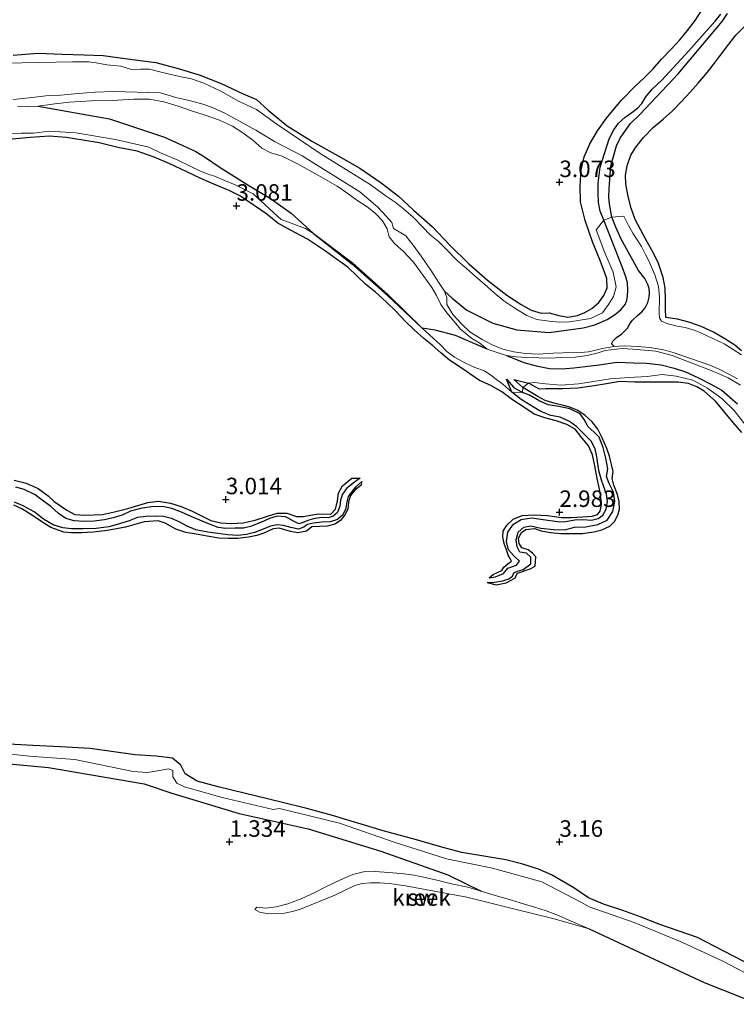
# Model space of a CAD drawing. Units: metres. Extents: x 70000 to 79801, y 374999 to 381253.
# Drawn here: x 71068 to 71177, y 375125 to 375275 of the extents above; entities that cross this region are included whole.
import ezdxf
from ezdxf.enums import TextEntityAlignment as Align

# ---------------------------------------------------------------- set-up
doc = ezdxf.new("R2010")
doc.units = ezdxf.units.M
doc.layers.get('0').update_dxf_attribs({"lineweight": 25})
for name, color, linetype, lineweight in [('B-ME-GW-GRONDWERKLIJN-L-B1', 10, 'Continuous', 25), ('B-ME-GW-HOOGTEPUNT-S-B1', 10, 'Continuous', 25), ('B-ME-IE-GRONDWERKLIJN-GROND_NIETINGERICHT-GV-B6', 253, 'Continuous', 18), ('B-ME-OG-BREUK-L-B1', 10, 'Continuous', 25), ('B-ME-OG-WATER-GV-B6', 153, 'Continuous', 18)]:
    doc.layers.add(name, color=color, linetype=linetype, lineweight=lineweight)
doc.styles.add('NLCS-ISO', font='NLCS-ISO.TTF')

# ---------------------------------------------------------------- blocks, each defined once
blk = doc.blocks.new('hoogtepunt')
for p, q in [((-0.5, 0), (0.5, 0)), ((0, 0.5), (0, -0.5))]:
    blk.add_line(p, q)

msp = doc.modelspace()

# ---------------------------------------------------------------- linework, layer by layer
at = {"layer": 'B-ME-GW-GRONDWERKLIJN-L-B1'}
for points in [[(71067.226, 375269.267, 3.309), (71070.937, 375269.558, 3.317), (71074.634, 375269.435, 3.332), (71077.978, 375269.315, 3.336), (71080.83, 375269.211, 3.328), (71085.283, 375268.614, 3.313), (71088.836, 375268.142, 3.293), (71092.211, 375267.246, 3.309), (71095.393, 375266.281, 3.348), (71098.713, 375264.968, 3.352), (71102.079, 375263.399, 3.352), (71104.075, 375262.518, 3.348), (71105.875, 375260.949, 3.356), (71108.736, 375258.561, 3.375), (71112.498, 375256.24, 3.383), (71116.474, 375254.011, 3.36), (71119.74, 375252.142, 3.372), (71123.007, 375249.906, 3.383), (71125.612, 375247.889, 3.36), (71127.894, 375245.762, 3.297), (71130.715, 375243.289, 3.277), (71133.4, 375240.465, 3.258), (71136.265, 375237.633, 3.269), (71139.108, 375235.15, 3.269), (71142.039, 375232.901, 3.269), (71144.189, 375231.48, 3.266), (71145.702, 375230.613, 3.23), (71147.215, 375230.151, 3.163), (71148.462, 375230.196, 3.112), (71149.893, 375229.82, 3.105), (71151.283, 375229.568, 3.093), (71152.733, 375229.786, 3.089), (71153.846, 375230.234, 3.089), (71154.92, 375230.871, 3.093), (71155.95, 375231.769, 3.101), (71156.719, 375232.832, 3.12), (71157.241, 375233.999, 3.124), (71157.167, 375235.417, 3.14), (71156.155, 375238.152, 3.171), (71155.001, 375240.944, 3.269), (71153.898, 375244.189, 3.285), (71153.195, 375247.043, 3.289), (71153.122, 375249.464, 3.285), (71153.318, 375251.889, 3.273), (71153.765, 375253.832, 3.266), (71154.633, 375255.832, 3.254), (71155.785, 375257.797, 3.262), (71157.139, 375259.73, 3.226), (71159.346, 375262.37, 3.195), (71161.455, 375264.504, 3.195), (71162.838, 375265.832, 3.195), (71164.215, 375267.196, 3.183), (71165.466, 375268.657, 3.183), (71166.925, 375270.159, 3.183), (71168.238, 375271.573, 3.187), (71169.399, 375273.017, 3.167), (71170.56, 375274.492, 3.156), (71171.666, 375276.235, 3.136)], [(71177.606, 375224.435, 3.262), (71176.583, 375225.306, 3.262), (71175.066, 375226.242, 3.269), (71173.377, 375227.266, 3.277), (71171.475, 375228.118, 3.281), (71169.61, 375228.804, 3.285), (71167.892, 375229.252, 3.289), (71166.11, 375229.472, 3.32), (71166.092, 375230.779, 3.375), (71166.09, 375232.19, 3.427), (71166.03, 375233.935, 3.446), (71165.718, 375235.562, 3.446), (71164.958, 375237.843, 3.419), (71163.994, 375239.701, 3.411), (71163.121, 375241.303, 3.407), (71162.296, 375242.813, 3.387), (71161.496, 375244.346, 3.383), (71160.895, 375246.056, 3.356), (71160.416, 375247.835, 3.297), (71160.056, 375249.771, 3.226), (71160.005, 375251.065, 3.152), (71160.29, 375252.498, 3.152), (71160.847, 375254.121, 3.148), (71161.57, 375255.301, 3.112), (71162.753, 375256.78, 3.12), (71164.222, 375258.293, 3.12), (71165.726, 375259.542, 3.124), (71167.147, 375260.84, 3.132), (71168.527, 375262.262, 3.156), (71169.798, 375263.668, 3.156), (71171.041, 375265, 3.156), (71172.422, 375266.672, 3.156), (71173.531, 375268.043, 3.167), (71174.568, 375269.466, 3.195), (71175.698, 375270.933, 3.238), (71176.739, 375272.284, 3.214), (71178.172, 375273.693, 3.175)], [(71139.358, 375190.02, 2.45), (71139.978, 375190.559, 2.904), (71141.256, 375191.125, 2.9), (71141.556, 375191.654, 2.896), (71142.167, 375192.168, 2.904), (71142.733, 375192.538, 2.919), (71142.511, 375192.976, 2.919), (71142.286, 375193.356, 2.915), (71141.96, 375194.263, 2.927), (71141.644, 375195.259, 2.955), (71141.445, 375196.207, 2.959), (71141.462, 375197.087, 2.955), (71142.043, 375198.038, 2.951), (71143.005, 375198.92, 2.951), (71144.36, 375199.463, 2.955), (71146.183, 375199.607, 2.951), (71148.214, 375199.501, 2.959), (71150.32, 375199.179, 2.955), (71151.793, 375199.18, 2.955), (71153.487, 375199.273, 2.959), (71154.943, 375199.359, 2.967), (71155.748, 375199.627, 2.97), (71156.183, 375200.155, 2.974), (71156.386, 375201.155, 2.974), (71156.259, 375202.247, 2.99), (71156.073, 375203.485, 3.021), (71155.724, 375205.101, 3.045), (71155.382, 375206.989, 3.061), (71155.016, 375208.661, 3.061), (71154.417, 375210.053, 3.061), (71153.244, 375211.453, 3.057), (71152.364, 375212.587, 3.057), (71151.135, 375213.254, 3.053), (71149.497, 375213.848, 3.053), (71147.782, 375214.3, 3.053), (71146.179, 375214.846, 3.065), (71144.479, 375216.031, 3.061), (71142.905, 375217.035, 3.069), (71141.268, 375218.218, 3.112), (71139.604, 375219.168, 3.112), (71137.884, 375219.958, 3.096), (71136.4, 375220.964, 3.088), (71135.437, 375221.657, 3.092), (71133.356, 375223.041, 3.076), (71132.013, 375224.137, 3.057), (71130.733, 375225.298, 3.057), (71129.457, 375226.307, 3.045), (71127.998, 375227.632, 3.029), (71126.678, 375228.903, 3.029), (71125.21, 375230.442, 3.029), (71123.735, 375231.88, 3.029), (71122.122, 375233.315, 3.037), (71120.601, 375234.544, 3.033), (71119.348, 375235.782, 3.041), (71117.933, 375237.111, 3.041), (71116.231, 375238.332, 3.049), (71114.53, 375239.565, 3.041), (71111.804, 375241.362, 3.037), (71109.265, 375242.748, 3.033), (71107.338, 375243.797, 3.033), (71105.65, 375245.152, 3.029), (71101.68, 375247.891, 3.018), (71099.944, 375248.767, 3.01), (71097.976, 375249.554, 2.99), (71095.655, 375250.569, 3.002), (71093.532, 375251.577, 2.998), (71090.94, 375252.804, 2.998), (71088.588, 375253.786, 2.998), (71086.015, 375254.712, 3.01), (71083.061, 375255.277, 3.002), (71080.242, 375255.979, 2.998), (71077.743, 375256.37, 3.006), (71075.236, 375256.775, 3.01), (71072.705, 375256.981, 3.029), (71069.796, 375256.802, 3.033), (71067.063, 375256.552, 3.049)], [(71144.447, 375218.861, 2.662), (71143.101, 375220.124, 2.469), (71145.303, 375219.544, 2.603)], [(71139.043, 375189.306, 2.454), (71140.433, 375188.999, 2.904), (71141.927, 375189.276, 2.935), (71143.22, 375189.976, 2.963), (71143.646, 375190.743, 2.963), (71145.552, 375191.389, 2.963), (71146.312, 375191.796, 2.959), (71146.439, 375193.211, 2.959), (71145.925, 375193.781, 2.963), (71145.249, 375194.287, 2.959), (71144.32, 375194.572, 2.947), (71143.876, 375195.223, 2.951), (71143.816, 375196.028, 2.959), (71144.246, 375196.898, 2.982), (71144.894, 375197.353, 2.99), (71146.199, 375197.534, 3.018), (71147.259, 375197.152, 3.018), (71148.636, 375196.92, 3.018), (71150.236, 375196.766, 3.021), (71151.949, 375196.738, 3.025), (71153.488, 375196.762, 3.025), (71155.237, 375196.991, 3.041), (71156.447, 375197.332, 3.041), (71157.658, 375197.89, 3.057), (71158.347, 375198.557, 3.065), (71158.831, 375199.517, 3.069), (71159.098, 375200.466, 3.069), (71159.054, 375201.611, 3.073), (71158.801, 375202.662, 3.073), (71158.254, 375204.073, 3.073), (71157.987, 375205.083, 3.069), (71158.135, 375206.144, 3.108), (71157.583, 375208.499, 3.127), (71157.187, 375209.643, 3.139), (71156.495, 375211.273, 3.151), (71155.843, 375212.58, 3.143), (71154.984, 375213.687, 3.12), (71153.916, 375214.639, 3.116), (71152.791, 375215.398, 3.108), (71151.591, 375215.907, 3.108), (71150.616, 375216.15, 3.108), (71149.336, 375216.471, 3.069), (71147.845, 375216.94, 3.057), (71146.711, 375217.533, 3.053), (71144.447, 375218.861, 2.662)], [(71177.663, 375212.08, 2.998), (71176.329, 375213.58, 2.99), (71174.89, 375215.344, 2.982), (71173.645, 375216.792, 2.967), (71171.936, 375218.314, 2.908), (71170.821, 375218.995, 2.876), (71169.564, 375219.478, 2.868), (71168.008, 375219.695, 2.868), (71165.68, 375219.682, 2.884), (71163.109, 375219.704, 2.904), (71161.443, 375219.708, 2.943), (71159.161, 375219.79, 2.947), (71157.136, 375219.428, 2.967), (71155.243, 375219.158, 2.97), (71152.797, 375218.807, 2.97), (71150.495, 375218.679, 2.967), (71147.94, 375218.702, 2.967), (71146.972, 375218.628, 2.935), (71145.303, 375219.544, 2.603)], [(71067.362, 375204.825, 3.088), (71069.18, 375204.37, 3.088), (71070.993, 375203.57, 3.088), (71072.498, 375202.463, 3.088), (71073.428, 375201.618, 3.088), (71075.323, 375200.27, 3.045), (71076.567, 375199.635, 3.018), (71078.056, 375199.55, 2.998), (71080.729, 375199.644, 2.994), (71082.568, 375200.025, 2.99), (71084.598, 375200.54, 3.002), (71086.107, 375201.002, 3.076), (71087.607, 375201.456, 3.076), (71089.216, 375201.672, 3.1), (71091.043, 375201.371, 3.092), (71092.691, 375200.826, 3.088), (71094.343, 375200.126, 3.08), (71097.16, 375198.744, 3.025), (71098.663, 375198.373, 3.002), (71100.235, 375198.256, 3.006), (71102.062, 375198.36, 3.018), (71103.898, 375198.765, 3.018), (71105.729, 375199.361, 3.029), (71107.228, 375199.815, 3.029), (71108.696, 375199.859, 3.033), (71110.127, 375199.328, 3.021), (71111.162, 375199.34, 3.014), (71112.25, 375199.539, 3.018), (71113.506, 375199.734, 3.018), (71115.369, 375199.685, 3.01), (71116.05, 375200.432, 3.01), (71116.384, 375201.728, 2.998), (71116.528, 375202.858, 2.99), (71117.147, 375203.959, 2.982), (71118.548, 375205.145, 2.955), (71119.793, 375205.145, 2.46)], [(71120.049, 375204.658, 2.46), (71119.901, 375204.056, 3.01), (71119.009, 375203.3, 3.029), (71118.338, 375202.503, 3.049), (71118.056, 375201.562, 3.057), (71117.92, 375200.43, 3.049), (71117.494, 375199.565, 3.057), (71116.812, 375198.748, 3.057), (71115.957, 375198.176, 3.049), (71114.816, 375197.851, 3.006), (71112.482, 375197.778, 3.006), (71111.645, 375197.113, 3.01), (71110.371, 375196.839, 3.002), (71109.22, 375197.055, 3.01), (71107.54, 375197.542, 3.014), (71106.59, 375197.477, 3.014), (71105.199, 375196.805, 3.006), (71104.114, 375196.431, 3.006), (71102.857, 375196.195, 3.006), (71101.255, 375196.009, 3.025), (71099.789, 375196.002, 3.025), (71098.402, 375196.043, 3.033), (71096.602, 375196.368, 3.041), (71094.926, 375196.644, 3.037), (71093.366, 375196.904, 3.037), (71091.882, 375197.42, 3.037), (71090.221, 375198.33, 3.006), (71089.193, 375198.655, 2.986), (71087.071, 375198.526, 2.982), (71084.215, 375197.733, 2.931), (71081.514, 375197.219, 2.951), (71079.37, 375196.956, 2.943), (71077.538, 375196.843, 2.943), (71076.048, 375196.845, 2.939), (71074.878, 375196.958, 2.935), (71072.926, 375197.664, 2.943), (71071.552, 375198.543, 2.943), (71070.122, 375199.479, 2.943), (71068.512, 375200.481, 2.939), (71067.295, 375201.063, 2.923)], [(71181.284, 375130.151, 3.167), (71174.796, 375133.516, 3.214), (71170.953, 375135.499, 3.214), (71165.231, 375137.472, 3.186), (71162.412, 375138.608, 3.182), (71159.603, 375139.6, 3.182), (71156.698, 375140.584, 3.182), (71154.419, 375141.526, 3.182), (71152.181, 375143.053, 3.179), (71148.798, 375145.001, 3.155), (71146.832, 375145.879, 3.147), (71144.472, 375146.609, 3.135), (71141.874, 375147.311, 3.131), (71138.838, 375147.791, 3.135), (71135.213, 375148.425, 3.127), (71132.197, 375149.214, 3.139), (71128.359, 375150.297, 3.151), (71123.308, 375151.698, 3.147), (71115.627, 375154.02, 3.147), (71111.723, 375155.051, 3.151), (71108.04, 375155.98, 3.147), (71098.26, 375158.364, 3.108), (71095.101, 375159.221, 3.108), (71093.284, 375160.346, 3.131), (71092.606, 375161.658, 3.135), (71091.342, 375162.724, 3.159), (71088.894, 375163.024, 3.163), (71085.716, 375163.208, 3.163), (71082.439, 375163.642, 3.167), (71078.886, 375164.142, 3.171), (71074.385, 375164.403, 3.167), (71070.163, 375164.601, 3.167), (71065.618, 375164.853, 3.167)]]:
    msp.add_polyline3d(points, dxfattribs=at)
at = {"layer": 'B-ME-IE-GRONDWERKLIJN-GROND_NIETINGERICHT-GV-B6'}
for points in [[(71177.58, 375223.826, 2.37), (71176.356, 375224.668, 2.37), (71174.985, 375225.527, 2.378), (71171.513, 375227.147, 2.421), (71170.585, 375227.539, 2.465), (71169.084, 375227.972, 2.468), (71167.85, 375228.192, 2.492), (71166.458, 375228.518, 2.496), (71165.451, 375228.956, 2.496), (71165.154, 375229.454, 2.52), (71165.098, 375230.137, 2.586), (71165.192, 375232.561, 2.594), (71165.01, 375234.218, 2.527), (71164.48, 375235.978, 2.225), (71163.548, 375238.09, 2.209), (71163.062, 375239.04, 2.205), (71162.425, 375240.241, 2.17), (71161.148, 375242.277, 2.103), (71160.447, 375243.459, 2.092), (71159.788, 375244.846, 2.076), (71157.942, 375244.711, 1.577), (71156.737, 375244.27, 1.448), (71155.588, 375242.785, 1.982), (71156.879, 375239.276, 1.974), (71158.123, 375236.346, 2.048), (71158.597, 375234.121, 2.099), (71158.22, 375232.693, 2.107), (71157.445, 375231.481, 2.135), (71156.514, 375230.187, 2.147), (71154.694, 375229.345, 2.256), (71151.577, 375228.843, 2.343), (71150.01, 375228.774, 2.3), (71148.436, 375228.953, 2.264), (71146.595, 375229.205, 2.28), (71145.073, 375229.795, 2.229), (71143.378, 375230.826, 2.382), (71141.585, 375232.004, 2.48), (71140.123, 375233.229, 2.516), (71138.656, 375234.556, 2.559), (71137.265, 375235.72, 2.559), (71135.93, 375236.93, 2.567), (71134.517, 375238.125, 2.551), (71132.76, 375239.914, 2.504), (71131.66, 375241.004, 2.484), (71130.416, 375242.015, 2.41), (71129.274, 375243.195, 2.28), (71127.848, 375244.689, 2.276), (71126.344, 375245.959, 2.276), (71125.097, 375246.965, 2.264), (71123.751, 375247.902, 2.205), (71121.308, 375249.659, 2.139), (71113.733, 375254.335, 2.08), (71107.187, 375258.808, 2.088), (71104.099, 375261.007, 2.068), (71101.44, 375262.227, 2.005), (71098.675, 375263.824, 2.076), (71096.118, 375265, 1.954), (71094.258, 375265.684, 1.993), (71092.43, 375266.046, 2.076), (71089.645, 375266.677, 2.092), (71087.863, 375267.146, 2.092), (71086.496, 375267.164, 2.092), (71085.147, 375267.077, 2.092), (71083.548, 375267.58, 2.092), (71081.396, 375267.777, 2.092), (71079.809, 375268.099, 2.095), (71078.649, 375268.247, 2.099), (71076.221, 375268.229, 2.08), (71066.012, 375268.046, 1.997)], [(71066.012, 375268.046, 1.997), (71076.221, 375268.229, 2.08), (71078.649, 375268.247, 2.099), (71079.809, 375268.099, 2.095), (71081.396, 375267.777, 2.092), (71083.548, 375267.58, 2.092), (71085.147, 375267.077, 2.092), (71086.496, 375267.164, 2.092), (71087.863, 375267.146, 2.092), (71089.645, 375266.677, 2.092), (71092.43, 375266.046, 2.076), (71094.258, 375265.684, 1.993), (71096.118, 375265, 1.954), (71098.675, 375263.824, 2.076), (71101.44, 375262.227, 2.005), (71104.099, 375261.007, 2.068), (71107.187, 375258.808, 2.088), (71113.733, 375254.335, 2.08), (71121.308, 375249.659, 2.139), (71123.751, 375247.902, 2.205), (71125.097, 375246.965, 2.264), (71126.344, 375245.959, 2.276), (71127.848, 375244.689, 2.276), (71129.274, 375243.195, 2.28), (71130.416, 375242.015, 2.41), (71131.66, 375241.004, 2.484), (71132.76, 375239.914, 2.504), (71134.517, 375238.125, 2.551), (71135.93, 375236.93, 2.567), (71137.265, 375235.72, 2.559), (71138.656, 375234.556, 2.559), (71140.123, 375233.229, 2.516), (71141.585, 375232.004, 2.48), (71143.378, 375230.826, 2.382), (71145.073, 375229.795, 2.229), (71146.595, 375229.205, 2.28), (71148.436, 375228.953, 2.264), (71150.01, 375228.774, 2.3), (71151.577, 375228.843, 2.343), (71154.694, 375229.345, 2.256), (71156.514, 375230.187, 2.147), (71157.445, 375231.481, 2.135), (71158.22, 375232.693, 2.107), (71158.597, 375234.121, 2.099), (71158.123, 375236.346, 2.048), (71156.879, 375239.276, 1.974), (71155.588, 375242.785, 1.982), (71156.737, 375244.27, 1.448), (71157.942, 375244.711, 1.577), (71159.788, 375244.846, 2.076), (71160.447, 375243.459, 2.092), (71161.148, 375242.277, 2.103), (71162.425, 375240.241, 2.17), (71163.062, 375239.04, 2.205), (71163.548, 375238.09, 2.209), (71164.48, 375235.978, 2.225), (71165.01, 375234.218, 2.527), (71165.192, 375232.561, 2.594), (71165.098, 375230.137, 2.586), (71165.154, 375229.454, 2.52), (71165.451, 375228.956, 2.496), (71166.458, 375228.518, 2.496), (71167.85, 375228.192, 2.492), (71169.084, 375227.972, 2.468), (71170.585, 375227.539, 2.465), (71171.513, 375227.147, 2.421), (71174.985, 375225.527, 2.378), (71176.356, 375224.668, 2.37), (71177.58, 375223.826, 2.37)], [(71176.975, 375220.189, 1.394), (71175.686, 375220.904, 1.394), (71174.294, 375221.61, 1.394), (71172.804, 375222.288, 1.394), (71167.26, 375224.17, 1.362), (71165.811, 375224.593, 1.362), (71163.687, 375224.963, 1.362), (71161.783, 375225.098, 1.362), (71159.898, 375225.181, 1.362), (71158.275, 375225.092, 1.362), (71156.805, 375224.846, 1.362), (71154.408, 375224.314, 1.362), (71153.181, 375224.205, 1.362), (71150.583, 375224.138, 1.362), (71149.068, 375224.088, 1.362), (71146.77, 375223.961, 1.362), (71144.88, 375224.03, 1.362), (71143.092, 375224.298, 1.362), (71141.42, 375224.717, 1.362), (71139.807, 375225.338, 1.362), (71138.277, 375226.167, 1.362), (71136.48, 375227.262, 1.362), (71135.201, 375228.463, 1.362), (71133.846, 375229.953, 1.362), (71132.92, 375231.458, 1.362), (71132.921, 375232.505, 1.362), (71132.599, 375233.466, 1.362), (71131.66, 375234.877, 1.362), (71130.533, 375236.662, 1.362), (71129.055, 375238.795, 1.362), (71127.83, 375240.482, 1.362), (71126.716, 375241.875, 1.362), (71125.698, 375242.461, 1.362), (71124.857, 375242.976, 1.362), (71124.619, 375243.876, 1.362), (71123.744, 375244.868, 1.362), (71122.477, 375246.223, 1.362), (71119.733, 375248.559, 1.362), (71111.021, 375254.011, 1.362), (71106.835, 375256.187, 1.362), (71104.011, 375257.89, 1.362), (71101.523, 375259.265, 1.362), (71099.306, 375260.471, 1.362), (71097.395, 375261.344, 1.362), (71095.818, 375261.91, 1.362), (71093.872, 375262.413, 1.362), (71091.868, 375262.846, 1.362), (71089.52, 375263.576, 1.362), (71082.411, 375263.733, 1.362), (71079.647, 375263.646, 1.362), (71077.116, 375263.475, 1.362), (71074.374, 375263.218, 1.362), (71072.153, 375263.077, 1.362), (71069.645, 375262.814, 1.362), (71067.194, 375262.565, 1.362)], [(71067.842, 375261.413, 1.362), (71070.987, 375261.55, 1.362), (71073.499, 375261.887, 1.362), (71075.763, 375262.131, 1.362), (71079.087, 375262.329, 1.362), (71082.243, 375262.391, 1.362), (71085.503, 375262.587, 1.362), (71087.88, 375262.582, 1.362), (71090.033, 375262.184, 1.362), (71092.204, 375261.542, 1.362), (71094.246, 375260.825, 1.362), (71096.309, 375260.16, 1.362), (71098.457, 375259.401, 1.362), (71100.467, 375258.486, 1.362), (71102.035, 375257.472, 1.362), (71103.528, 375256.379, 1.362), (71104.886, 375255.16, 1.362), (71106.236, 375254.47, 1.362), (71107.953, 375253.957, 1.362), (71110.422, 375252.756, 1.362), (71113.502, 375251.005, 1.362), (71116.312, 375249.409, 1.362), (71117.797, 375248.399, 1.362), (71119.312, 375247.258, 1.362), (71120.848, 375246.284, 1.362), (71122.09, 375245.309, 1.362), (71123.173, 375244.161, 1.362), (71123.916, 375242.947, 1.362), (71124.219, 375241.702, 1.362), (71125.033, 375240.651, 1.362), (71126.319, 375239.538, 1.362), (71127.868, 375237.888, 1.362), (71129.367, 375235.88, 1.362), (71130.645, 375234.065, 1.362), (71131.355, 375232.825, 1.362), (71132.018, 375231.452, 1.362), (71132.945, 375230.181, 1.362), (71134.036, 375228.867, 1.362), (71135.032, 375227.727, 1.362), (71136.705, 375226.338, 1.362), (71137.913, 375225.591, 1.362), (71139.043, 375224.706, 1.362), (71140.58, 375224.177, 1.362), (71141.994, 375223.76, 1.362), (71143.42, 375223.539, 1.362), (71145.04, 375223.427, 1.362), (71146.876, 375223.386, 1.362), (71148.517, 375223.354, 1.362), (71150.392, 375223.419, 1.362), (71152.392, 375223.459, 1.362), (71154.203, 375223.73, 1.362), (71155.858, 375224.128, 1.362), (71156.96, 375224.499, 1.362), (71159.5, 375224.807, 1.362), (71161.108, 375224.704, 1.362), (71162.88, 375224.563, 1.362), (71164.62, 375224.372, 1.362), (71167.077, 375223.76, 1.362), (71173.236, 375221.383, 1.394), (71175.58, 375220.342, 1.394), (71177.453, 375219.253, 1.394)], [(71066.827, 375257.347, 2.138), (71068.396, 375257.424, 2.103), (71070.293, 375257.414, 2.083), (71072.672, 375257.74, 2.154), (71076.678, 375257.511, 2.181), (71082.714, 375256.476, 2.201), (71087.78, 375255.334, 2.138), (71089.525, 375254.444, 2.228), (71092.15, 375253.325, 2.291), (71094.039, 375252.417, 2.374), (71095.623, 375251.673, 2.378), (71096.743, 375251.227, 2.338), (71097.742, 375250.929, 2.319), (71099.402, 375250.232, 2.252), (71100.854, 375249.629, 2.244), (71103.565, 375248.255, 2.25), (71105.357, 375246.614, 2.615), (71106.782, 375245.321, 2.795), (71107.845, 375244.368, 2.842), (71109.335, 375243.805, 2.768), (71111.504, 375242.986, 2.116), (71112.737, 375242.226, 2.061), (71118.635, 375237.785, 2.002), (71124.059, 375232.948, 1.955), (71129.197, 375227.904, 2.049), (71131.959, 375225.349, 2.151), (71132.961, 375224.357, 2.32), (71134.1, 375223.496, 2.391), (71135.668, 375222.649, 2.422), (71137.199, 375221.943, 2.426), (71138.626, 375221.427, 2.414), (71139.595, 375220.757, 2.395), (71140.478, 375220.099, 2.352), (71141.444, 375219.411, 2.336), (71142.786, 375218.163, 2.336), (71144.412, 375218.139, 2.199), (71144.447, 375218.861, 2.662), (71145.303, 375219.544, 2.603), (71146.207, 375219.669, 2.571), (71147.9, 375219.46, 2.548), (71150.204, 375219.258, 2.524), (71152.917, 375219.437, 2.509), (71155.166, 375219.775, 2.458), (71157.699, 375220.175, 2.395), (71160.522, 375220.423, 2.289), (71163.306, 375220.54, 2.293), (71165.593, 375220.861, 2.257), (71167.687, 375220.622, 2.191), (71170.198, 375219.993, 2.022), (71172.468, 375218.787, 2.045), (71174.635, 375217.207, 2.108), (71176.469, 375215.423, 2.116), (71178.265, 375213.151, 2.12)], [(71178.265, 375213.151, 2.12), (71176.469, 375215.423, 2.116), (71174.635, 375217.207, 2.108), (71172.468, 375218.787, 2.045), (71170.198, 375219.993, 2.022), (71167.687, 375220.622, 2.191), (71165.593, 375220.861, 2.257), (71163.306, 375220.54, 2.293), (71160.522, 375220.423, 2.289), (71157.699, 375220.175, 2.395), (71155.166, 375219.775, 2.458), (71152.917, 375219.437, 2.509), (71150.204, 375219.258, 2.524), (71147.9, 375219.46, 2.548), (71146.207, 375219.669, 2.571), (71145.303, 375219.544, 2.603), (71144.447, 375218.861, 2.662), (71144.412, 375218.139, 2.199), (71142.786, 375218.163, 2.336), (71141.444, 375219.411, 2.336), (71140.478, 375220.099, 2.352), (71139.595, 375220.757, 2.395), (71138.626, 375221.427, 2.414), (71137.199, 375221.943, 2.426), (71135.668, 375222.649, 2.422), (71134.1, 375223.496, 2.391), (71132.961, 375224.357, 2.32), (71131.959, 375225.349, 2.151), (71129.197, 375227.904, 2.049), (71124.059, 375232.948, 1.955), (71118.635, 375237.785, 2.002), (71112.737, 375242.226, 2.061), (71111.504, 375242.986, 2.116), (71109.335, 375243.805, 2.768), (71107.845, 375244.368, 2.842), (71106.782, 375245.321, 2.795), (71105.357, 375246.614, 2.615), (71103.565, 375248.255, 2.25), (71100.854, 375249.629, 2.244), (71099.402, 375250.232, 2.252), (71097.742, 375250.929, 2.319), (71096.743, 375251.227, 2.338), (71095.623, 375251.673, 2.378), (71094.039, 375252.417, 2.374), (71092.15, 375253.325, 2.291), (71089.525, 375254.444, 2.228), (71087.78, 375255.334, 2.138), (71082.714, 375256.476, 2.201), (71076.678, 375257.511, 2.181), (71072.672, 375257.74, 2.154), (71070.293, 375257.414, 2.083), (71068.396, 375257.424, 2.103), (71066.827, 375257.347, 2.138)], [(71181.99, 375128.14, 1.687), (71174.775, 375131.935, 1.706), (71168.535, 375134.801, 1.655), (71161.342, 375137.776, 1.706), (71154.505, 375140.14, 1.636), (71153.331, 375140.824, 1.632), (71147.359, 375143.935, 1.639), (71139.833, 375146.007, 1.639), (71132.908, 375147.454, 1.62), (71125.086, 375149.922, 1.624), (71116.681, 375152.834, 1.749), (71107.549, 375155.084, 1.84), (71106.609, 375154.941, 1.836), (71098.906, 375156.74, 1.832), (71093.187, 375158.338, 1.871), (71092.033, 375158.914, 1.891), (71091.387, 375159.895, 1.993), (71091.415, 375160.819, 2.107), (71090.783, 375161.093, 2.126), (71089.375, 375160.817, 1.981), (71087.578, 375160.529, 1.781), (71085.418, 375160.684, 1.608), (71076.567, 375162.504, 1.557), (71069.668, 375162.989, 1.463), (71062.627, 375163.751, 1.482)], [(71062.627, 375163.751, 1.482), (71069.668, 375162.989, 1.463), (71076.567, 375162.504, 1.557), (71085.418, 375160.684, 1.608), (71087.578, 375160.529, 1.781), (71089.375, 375160.817, 1.981), (71090.783, 375161.093, 2.126), (71091.415, 375160.819, 2.107), (71091.387, 375159.895, 1.993), (71092.033, 375158.914, 1.891), (71093.187, 375158.338, 1.871), (71098.906, 375156.74, 1.832), (71106.609, 375154.941, 1.836), (71107.549, 375155.084, 1.84), (71116.681, 375152.834, 1.749), (71125.086, 375149.922, 1.624), (71132.908, 375147.454, 1.62), (71139.833, 375146.007, 1.639), (71147.359, 375143.935, 1.639), (71153.331, 375140.824, 1.632), (71154.505, 375140.14, 1.636), (71161.342, 375137.776, 1.706), (71168.535, 375134.801, 1.655), (71174.775, 375131.935, 1.706), (71181.99, 375128.14, 1.687)], [(71107.062, 375140.153, 1.17), (71105.504, 375139.968, 1.17), (71104.12, 375140.128, 1.17), (71103.849, 375139.738, 1.17), (71104.561, 375139.374, 1.17), (71105.666, 375139.177, 1.17), (71107.08, 375139.111, 1.17), (71108.351, 375139.225, 1.17), (71109.562, 375139.448, 1.17), (71110.771, 375139.789, 1.17), (71115.954, 375141.944, 1.17), (71119.009, 375143.413, 1.17), (71120.081, 375143.677, 1.17), (71121.357, 375143.817, 1.17), (71122.739, 375143.791, 1.17), (71124.261, 375143.691, 1.17), (71126.674, 375143.369, 1.17), (71135.974, 375141.619, 1.17), (71143.041, 375139.843, 1.17), (71148.983, 375138.404, 1.17), (71154.502, 375136.83, 1.17), (71151.432, 375138.166, 1.17), (71149.852, 375138.858, 1.17), (71147.997, 375139.568, 1.17), (71146.094, 375140.174, 1.17), (71144.036, 375140.779, 1.17), (71142.1, 375141.4, 1.17), (71140.279, 375141.866, 1.17), (71138.14, 375142.55, 1.17), (71136.099, 375143.14, 1.17), (71133.654, 375143.669, 1.17), (71131.441, 375144.217, 1.17), (71129.675, 375144.634, 1.17), (71127.972, 375144.947, 1.17), (71126.019, 375145.207, 1.17), (71124.114, 375145.358, 1.17), (71122.068, 375145.529, 1.17), (71120.314, 375145.471, 1.17), (71118.7, 375145.061, 1.17), (71117.255, 375144.475, 1.17), (71115.859, 375143.822, 1.17), (71114.411, 375143.08, 1.17), (71112.812, 375142.311, 1.17), (71110.953, 375141.437, 1.17), (71108.821, 375140.626, 1.17), (71107.062, 375140.153, 1.17)]]:
    msp.add_polyline3d(points, dxfattribs=at)
at = {"layer": 'B-ME-OG-BREUK-L-B1'}
for points in [[(71132.599, 375233.466, 1.362), (71133.738, 375232.404, 1.44), (71135.989, 375230.591, 1.455), (71139.928, 375228.644, 1.487), (71143.546, 375227.615, 1.487), (71148.428, 375227.245, 1.546), (71153.618, 375227.918, 1.62), (71155.374, 375228.377, 1.644), (71157.259, 375229.177, 1.648), (71158.346, 375229.879, 1.624), (71159.331, 375230.666, 1.613), (71159.976, 375231.443, 1.616), (71160.233, 375232.087, 1.605), (71160.343, 375232.778, 1.581), (71160.391, 375233.65, 1.55), (71160.312, 375234.76, 1.534), (71160.072, 375235.639, 1.53), (71159.512, 375237.177, 1.479), (71156.737, 375244.27, 1.448), (71156.167, 375245.604, 1.448), (71155.942, 375246.909, 1.448), (71155.867, 375248.343, 1.448), (71155.899, 375249.87, 1.448), (71156.157, 375252.265, 1.452), (71157.519, 375256.565, 1.487), (71158.261, 375257.934, 1.487), (71158.97, 375258.951, 1.487), (71159.974, 375259.87, 1.487), (71160.98, 375260.557, 1.487), (71161.849, 375261.208, 1.487), (71162.478, 375261.952, 1.487), (71163.122, 375262.929, 1.487), (71164.067, 375264.117, 1.487), (71165.547, 375265.466, 1.487), (71169.61, 375269.916, 1.487), (71172.744, 375273.47, 1.487), (71173.628, 375274.419, 1.487), (71174.463, 375275.456, 1.487)], [(71158.275, 375225.092, 1.362), (71157.88, 375225.481, 1.361), (71158.077, 375225.927, 1.361), (71158.634, 375226.458, 1.361), (71159.474, 375227.026, 1.361), (71160.301, 375227.894, 1.369), (71160.657, 375228.562, 1.432), (71161.088, 375229.105, 1.444), (71161.844, 375229.809, 1.455), (71162.513, 375230.348, 1.463), (71163.006, 375230.942, 1.471), (71163.417, 375231.79, 1.483), (71163.624, 375232.578, 1.507), (71163.648, 375233.211, 1.526), (71163.583, 375233.896, 1.538), (71163.427, 375234.5, 1.558), (71162.965, 375235.425, 1.573), (71161.978, 375236.617, 1.573), (71159.345, 375241.391, 1.577), (71158.568, 375243.168, 1.577), (71157.942, 375244.711, 1.577), (71157.573, 375246.743, 1.605), (71157.513, 375247.789, 1.628), (71157.556, 375248.988, 1.64), (71157.712, 375251.128, 1.66), (71157.819, 375252.415, 1.668), (71158.099, 375253.556, 1.675), (71158.656, 375255.502, 1.679), (71159.223, 375256.657, 1.683), (71160.74, 375258.855, 1.675), (71162.259, 375260.309, 1.64), (71168.013, 375266.419, 1.636), (71174.67, 375274.368, 1.64), (71175.492, 375275.56, 1.632)], [(71070.987, 375261.55, 1.362), (71076.665, 375260.51, 1.51), (71081.824, 375259.595, 1.596), (71086.82, 375257.966, 1.718), (71090.159, 375256.826, 1.863), (71092.932, 375255.566, 1.934), (71094.876, 375254.649, 1.938), (71096.216, 375253.83, 1.942), (71098.563, 375252.249, 1.93), (71102.911, 375249.518, 1.981), (71106.198, 375247.543, 2.089), (71109.334, 375245.305, 2.057), (71112.737, 375242.226, 2.061)], [(71112.737, 375242.226, 2.061), (71118.53, 375237.657, 2.002), (71123.947, 375232.827, 1.955), (71129.197, 375227.904, 2.049)], [(71139.043, 375224.706, 1.362), (71134.267, 375226.775, 1.637), (71131.188, 375227.586, 1.829), (71129.197, 375227.904, 2.049)], [(71141.994, 375223.76, 1.362), (71144.601, 375222.661, 1.555), (71146.458, 375222.172, 1.559), (71148.496, 375221.774, 1.586), (71150.387, 375221.7, 1.61), (71152.175, 375221.879, 1.614), (71153.883, 375222.079, 1.617), (71156.028, 375222.325, 1.578), (71158.69, 375222.747, 1.582), (71161.156, 375222.636, 1.59), (71163.205, 375222.552, 1.614), (71165.44, 375222.309, 1.645), (71167.391, 375221.832, 1.657), (71169.113, 375221.283, 1.657), (71170.989, 375220.42, 1.672), (71172.935, 375219.402, 1.708), (71174.604, 375218.474, 1.712), (71175.85, 375217.415, 1.712), (71176.985, 375216.429, 1.708)], [(71142.786, 375218.163, 2.336), (71141.958, 375220.171, 2.085), (71143.096, 375218.892, 2.124), (71144.412, 375218.139, 2.199)], [(71139.043, 375189.306, 2.454), (71140.183, 375189.389, 2.45), (71141.408, 375189.58, 2.438), (71142.314, 375189.871, 2.418), (71142.88, 375190.294, 2.403), (71143.103, 375190.811, 2.391), (71143.652, 375191.046, 2.356), (71144.514, 375191.31, 2.336), (71145.645, 375192.174, 2.336), (71145.692, 375193.167, 2.336), (71145.032, 375193.752, 2.336), (71143.991, 375193.943, 2.336), (71143.573, 375194.744, 2.336), (71143.459, 375195.785, 2.336), (71143.752, 375196.936, 2.336), (71144.63, 375197.718, 2.336), (71145.675, 375197.893, 2.336), (71147.176, 375197.54, 2.336), (71149.13, 375197.34, 2.336), (71150.825, 375197.329, 2.336), (71152.264, 375197.737, 2.336), (71154.002, 375197.776, 2.336), (71155.815, 375198.126, 2.336), (71157.253, 375198.758, 2.336), (71158.114, 375200.082, 2.336), (71158.392, 375201.603, 2.336), (71158.209, 375202.996, 2.336), (71157.516, 375204.318, 2.336), (71157.125, 375205.392, 2.336), (71157.317, 375206.537, 2.34), (71157.055, 375208.167, 2.348), (71156.622, 375209.777, 2.348), (71156.032, 375211.349, 2.328), (71155.279, 375212.12, 2.316), (71154.38, 375212.942, 2.281), (71153.766, 375214.024, 2.246), (71153.135, 375214.919, 2.214), (71151.588, 375215.634, 2.199), (71149.911, 375216.001, 2.199), (71148.281, 375216.239, 2.199), (71147.022, 375216.818, 2.199), (71145.462, 375217.714, 2.199), (71144.412, 375218.139, 2.199)], [(71139.358, 375190.02, 2.45), (71140.336, 375190.207, 2.45), (71141.532, 375190.688, 2.45), (71142.206, 375191.489, 2.45), (71143.511, 375191.951, 2.45), (71143.935, 375192.578, 2.422), (71143.163, 375193.306, 2.407), (71142.263, 375194.255, 2.399), (71141.976, 375195.523, 2.391), (71142.179, 375196.951, 2.391), (71143.049, 375198.164, 2.375), (71144.191, 375198.89, 2.348), (71145.756, 375199.107, 2.324), (71147.208, 375198.938, 2.308), (71150.046, 375198.503, 2.336), (71150.901, 375198.552, 2.336), (71152.328, 375198.805, 2.336), (71153.616, 375198.885, 2.336), (71154.881, 375198.78, 2.336), (71155.884, 375199.054, 2.336), (71156.585, 375199.534, 2.336), (71157.102, 375200.44, 2.336), (71157.269, 375201.592, 2.336), (71157.151, 375202.731, 2.336), (71156.37, 375204.835, 2.336), (71155.997, 375206.326, 2.336), (71155.674, 375208.357, 2.336), (71155.398, 375209.589, 2.336), (71154.815, 375210.756, 2.336), (71153.875, 375211.694, 2.336), (71152.656, 375212.914, 2.336), (71151.541, 375213.718, 2.336), (71150.102, 375214.368, 2.336), (71148.722, 375214.645, 2.336), (71147.198, 375215.237, 2.336), (71145.678, 375216.153, 2.336), (71144.219, 375217.045, 2.336), (71142.786, 375218.163, 2.336)], [(71119.793, 375205.145, 2.46), (71118.953, 375204.543, 2.46), (71117.745, 375203.595, 2.46), (71117.127, 375202.709, 2.46), (71116.839, 375201.816, 2.46), (71116.712, 375200.884, 2.456), (71116.351, 375199.962, 2.444), (71115.64, 375199.352, 2.436), (71114.913, 375199.136, 2.433), (71114.085, 375199.172, 2.413), (71112.92, 375199.032, 2.393), (71111.882, 375198.75, 2.37), (71111.025, 375198.364, 2.354), (71110.521, 375198.199, 2.315), (71109.708, 375198.648, 2.279), (71108.91, 375199.097, 2.279), (71108.472, 375199.304, 2.287), (71107.234, 375199.393, 2.287), (71106.076, 375199.009, 2.279), (71104.84, 375198.463, 2.272), (71103.191, 375197.815, 2.26), (71102.132, 375197.562, 2.248), (71100.874, 375197.546, 2.236), (71099.463, 375197.536, 2.228), (71098.254, 375197.658, 2.205), (71097.194, 375198.086, 2.189), (71095.84, 375198.632, 2.181), (71094.165, 375199.31, 2.177), (71092.736, 375199.982, 2.162), (71091.253, 375200.542, 2.142), (71089.832, 375200.841, 2.142), (71088.108, 375200.779, 2.142), (71086.486, 375200.52, 2.154), (71085.008, 375200.142, 2.158), (71083.705, 375199.548, 2.158), (71082.381, 375199.146, 2.158), (71081.027, 375198.807, 2.122), (71079.478, 375198.646, 2.083), (71078.018, 375198.577, 2.075), (71076.437, 375198.662, 2.091), (71075.2, 375199.054, 2.111), (71074.086, 375199.782, 2.142), (71072.913, 375200.867, 2.162), (71071.613, 375201.825, 2.189), (71070.521, 375202.605, 2.154), (71068.853, 375203.417, 2.071), (71067.598, 375203.78, 2.052)], [(71120.049, 375204.658, 2.46), (71119.167, 375203.828, 2.46), (71118.585, 375203.171, 2.46), (71117.989, 375202.383, 2.46), (71117.751, 375201.36, 2.444), (71117.638, 375200.546, 2.425), (71117.171, 375199.565, 2.393), (71116.388, 375198.865, 2.393), (71115.234, 375198.541, 2.389), (71113.969, 375198.464, 2.389), (71112.723, 375198.299, 2.389), (71111.811, 375198.123, 2.389), (71111.241, 375197.721, 2.389), (71110.477, 375197.4, 2.389), (71109.305, 375197.661, 2.366), (71108.195, 375197.974, 2.327), (71107.223, 375198.072, 2.307), (71106.214, 375197.845, 2.307), (71104.846, 375197.315, 2.295), (71103.77, 375196.918, 2.283), (71102.554, 375196.609, 2.279), (71101.279, 375196.445, 2.26), (71099.753, 375196.563, 2.256), (71096.707, 375196.95, 2.24), (71094.9, 375197.303, 2.205), (71093.59, 375197.843, 2.201), (71092.371, 375198.499, 2.205), (71091.183, 375199.012, 2.205), (71089.979, 375199.356, 2.205), (71088.853, 375199.404, 2.205), (71087.298, 375199.314, 2.189), (71086.07, 375199.157, 2.169), (71084.788, 375198.697, 2.13), (71083.319, 375198.203, 2.134), (71081.689, 375197.76, 2.134), (71079.775, 375197.531, 2.134), (71077.812, 375197.459, 2.134), (71076.044, 375197.442, 2.134), (71074.741, 375197.631, 2.134), (71073.247, 375198.055, 2.134), (71071.791, 375198.95, 2.134), (71070.409, 375200.036, 2.134), (71068.737, 375200.952, 2.134), (71067.43, 375201.518, 2.134)], [(71053.394, 375163.485, 1.072), (71059.016, 375162.567, 1.217), (71072.548, 375161.284, 1.413), (71087.053, 375158.784, 1.441), (71091.259, 375157.419, 1.496), (71101.484, 375154.336, 1.449), (71111.932, 375151.988, 1.335), (71122.947, 375148.596, 1.453), (71133.088, 375145.005, 1.457), (71138.14, 375142.55, 1.17)], [(71154.502, 375136.83, 1.17), (71171.96, 375128.697, 1.303), (71192.199, 375120.653, 1.327), (71196.102, 375119.094, 1.327), (71203.718, 375115.24, 1.327), (71214.843, 375108.628, 1.327), (71216.131, 375107.524, 1.327), (71217.607, 375106.936, 1.327), (71218.982, 375106.205, 1.327), (71227.384, 375099.268, 1.248), (71239.251, 375088.882, 1.272), (71245.071, 375083.939, 1.299)]]:
    msp.add_polyline3d(points, dxfattribs=at)
at = {"layer": 'B-ME-OG-WATER-GV-B6'}
for points in [[(71067.194, 375262.565, 1.362), (71069.645, 375262.814, 1.362), (71072.153, 375263.077, 1.362), (71074.374, 375263.218, 1.362), (71077.116, 375263.475, 1.362), (71079.647, 375263.646, 1.362), (71082.411, 375263.733, 1.362), (71089.52, 375263.576, 1.362), (71091.868, 375262.846, 1.362), (71093.872, 375262.413, 1.362), (71095.818, 375261.91, 1.362), (71097.395, 375261.344, 1.362), (71099.306, 375260.471, 1.362), (71101.523, 375259.265, 1.362), (71104.011, 375257.89, 1.362), (71106.835, 375256.187, 1.362), (71111.021, 375254.011, 1.362), (71119.733, 375248.559, 1.362), (71122.477, 375246.223, 1.362), (71123.744, 375244.868, 1.362), (71124.619, 375243.876, 1.362), (71124.857, 375242.976, 1.362), (71125.698, 375242.461, 1.362), (71126.716, 375241.875, 1.362), (71127.83, 375240.482, 1.362), (71129.055, 375238.795, 1.362), (71130.533, 375236.662, 1.362), (71131.66, 375234.877, 1.362), (71132.599, 375233.466, 1.362), (71132.921, 375232.505, 1.362), (71132.92, 375231.458, 1.362), (71133.846, 375229.953, 1.362), (71135.201, 375228.463, 1.362), (71136.48, 375227.262, 1.362), (71138.277, 375226.167, 1.362), (71139.807, 375225.338, 1.362), (71141.42, 375224.717, 1.362), (71143.092, 375224.298, 1.362), (71144.88, 375224.03, 1.362), (71146.77, 375223.961, 1.362), (71149.068, 375224.088, 1.362), (71150.583, 375224.138, 1.362), (71153.181, 375224.205, 1.362), (71154.408, 375224.314, 1.362), (71156.805, 375224.846, 1.362), (71158.275, 375225.092, 1.362), (71159.898, 375225.181, 1.362), (71161.783, 375225.098, 1.362), (71163.687, 375224.963, 1.362), (71165.811, 375224.593, 1.362), (71167.26, 375224.17, 1.362), (71172.804, 375222.288, 1.394), (71174.294, 375221.61, 1.394), (71175.686, 375220.904, 1.394), (71176.975, 375220.189, 1.394)], [(71177.453, 375219.253, 1.394), (71175.58, 375220.342, 1.394), (71173.236, 375221.383, 1.394), (71167.077, 375223.76, 1.362), (71164.62, 375224.372, 1.362), (71162.88, 375224.563, 1.362), (71161.108, 375224.704, 1.362), (71159.5, 375224.807, 1.362), (71156.96, 375224.499, 1.362), (71155.858, 375224.128, 1.362), (71154.203, 375223.73, 1.362), (71152.392, 375223.459, 1.362), (71150.392, 375223.419, 1.362), (71148.517, 375223.354, 1.362), (71146.876, 375223.386, 1.362), (71145.04, 375223.427, 1.362), (71143.42, 375223.539, 1.362), (71141.994, 375223.76, 1.362), (71140.58, 375224.177, 1.362), (71139.043, 375224.706, 1.362), (71137.913, 375225.591, 1.362), (71136.705, 375226.338, 1.362), (71135.032, 375227.727, 1.362), (71134.036, 375228.867, 1.362), (71132.945, 375230.181, 1.362), (71132.018, 375231.452, 1.362), (71131.355, 375232.825, 1.362), (71130.645, 375234.065, 1.362), (71129.367, 375235.88, 1.362), (71127.868, 375237.888, 1.362), (71126.319, 375239.538, 1.362), (71125.033, 375240.651, 1.362), (71124.219, 375241.702, 1.362), (71123.916, 375242.947, 1.362), (71123.173, 375244.161, 1.362), (71122.09, 375245.309, 1.362), (71120.848, 375246.284, 1.362), (71119.312, 375247.258, 1.362), (71117.797, 375248.399, 1.362), (71116.312, 375249.409, 1.362), (71113.502, 375251.005, 1.362), (71110.422, 375252.756, 1.362), (71107.953, 375253.957, 1.362), (71106.236, 375254.47, 1.362), (71104.886, 375255.16, 1.362), (71103.528, 375256.379, 1.362), (71102.035, 375257.472, 1.362), (71100.467, 375258.486, 1.362), (71098.457, 375259.401, 1.362), (71096.309, 375260.16, 1.362), (71094.246, 375260.825, 1.362), (71092.204, 375261.542, 1.362), (71090.033, 375262.184, 1.362), (71087.88, 375262.582, 1.362), (71085.503, 375262.587, 1.362), (71082.243, 375262.391, 1.362), (71079.087, 375262.329, 1.362), (71075.763, 375262.131, 1.362), (71073.499, 375261.887, 1.362), (71070.987, 375261.55, 1.362), (71067.842, 375261.413, 1.362)], [(71154.502, 375136.83, 1.17), (71148.983, 375138.404, 1.17), (71143.041, 375139.843, 1.17), (71135.974, 375141.619, 1.17), (71126.674, 375143.369, 1.17), (71124.261, 375143.691, 1.17), (71122.739, 375143.791, 1.17), (71121.357, 375143.817, 1.17), (71120.081, 375143.677, 1.17), (71119.009, 375143.413, 1.17), (71115.954, 375141.944, 1.17), (71110.771, 375139.789, 1.17), (71109.562, 375139.448, 1.17), (71108.351, 375139.225, 1.17), (71107.08, 375139.111, 1.17), (71105.666, 375139.177, 1.17), (71104.561, 375139.374, 1.17), (71103.849, 375139.738, 1.17), (71104.12, 375140.128, 1.17), (71105.504, 375139.968, 1.17), (71107.062, 375140.153, 1.17), (71108.821, 375140.626, 1.17), (71110.953, 375141.437, 1.17), (71112.812, 375142.311, 1.17), (71114.411, 375143.08, 1.17), (71115.859, 375143.822, 1.17), (71117.255, 375144.475, 1.17), (71118.7, 375145.061, 1.17), (71120.314, 375145.471, 1.17), (71122.068, 375145.529, 1.17), (71124.114, 375145.358, 1.17), (71126.019, 375145.207, 1.17), (71127.972, 375144.947, 1.17), (71129.675, 375144.634, 1.17), (71131.441, 375144.217, 1.17), (71133.654, 375143.669, 1.17), (71136.099, 375143.14, 1.17), (71138.14, 375142.55, 1.17), (71140.279, 375141.866, 1.17), (71142.1, 375141.4, 1.17), (71144.036, 375140.779, 1.17), (71146.094, 375140.174, 1.17), (71147.997, 375139.568, 1.17), (71149.852, 375138.858, 1.17), (71151.432, 375138.166, 1.17), (71154.502, 375136.83, 1.17)]]:
    msp.add_polyline3d(points, dxfattribs=at)

# ---------------------------------------------------------------- block references
at = {"layer": 'B-ME-GW-HOOGTEPUNT-S-B1', "rotation": 90}
for p in [(71150, 375250, 3.073), (71150, 375250, 3.073), (71101.045, 375246.421, 3.081), (71101.045, 375246.421, 3.081), (71099.436, 375201.927, 3.014), (71099.436, 375201.927, 3.014), (71150, 375200, 2.983), (71150, 375200, 2.983), (71100, 375150, 1.334), (71100, 375150, 1.334), (71150, 375150, 3.16), (71150, 375150, 3.16)]:
    msp.add_blockref('hoogtepunt', p, dxfattribs=at)

# ---------------------------------------------------------------- texts
at = {"layer": 'B-ME-GW-HOOGTEPUNT-S-B1', "ltscale": 0.2, "style": 'NLCS-ISO'}
for s, p in [('3.073', (71150, 375250, 3.073)), ('3.073', (71150, 375250, 3.073)), ('3.081', (71101.045, 375246.421, 3.081)), ('3.081', (71101.045, 375246.421, 3.081)), ('3.014', (71099.436, 375201.927, 3.014)), ('3.014', (71099.436, 375201.927, 3.014)), ('2.983', (71150, 375200, 2.983)), ('2.983', (71150, 375200, 2.983)), ('1.334', (71100, 375150, 1.334)), ('1.334', (71100, 375150, 1.334)), ('3.16', (71150, 375150, 3.16)), ('3.16', (71150, 375150, 3.16))]:
    msp.add_text(s, height=2.5, dxfattribs=at).set_placement(p, align=Align.BOTTOM_LEFT)
at = {"layer": 'B-ME-IE-GRONDWERKLIJN-GROND_NIETINGERICHT-GV-B6', "ltscale": 0.2, "style": 'NLCS-ISO'}
msp.add_text('sw', height=2.5, dxfattribs=at).set_placement((71129.1079, 375141.5773), align=Align.MIDDLE_CENTER)
at = {"layer": 'B-ME-OG-WATER-GV-B6', "ltscale": 0.2, "style": 'NLCS-ISO'}
msp.add_text('kreek', height=2.5, dxfattribs=at).set_placement((71129.1079, 375141.5773), align=Align.MIDDLE_CENTER)

doc.saveas('drawing.dxf')
